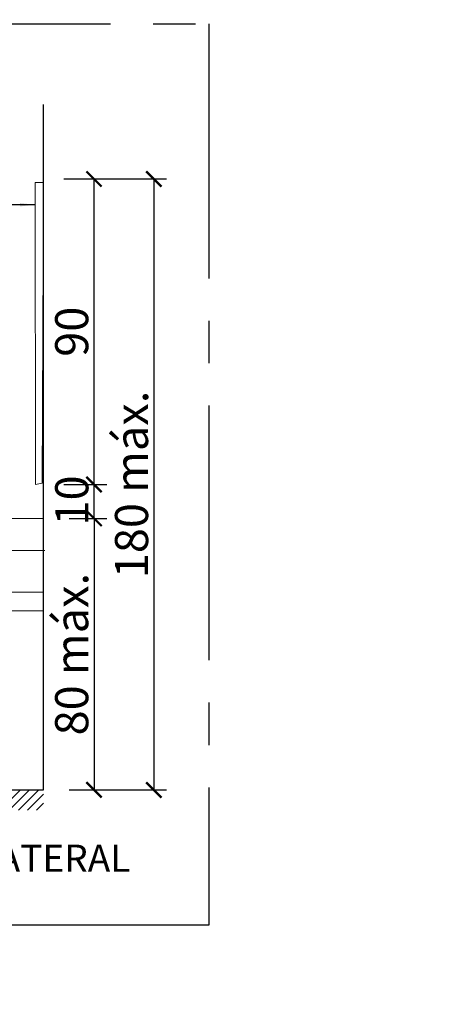
# Model space of a CAD drawing. Extents: x 665 to 1260, y -188 to 407.
# Drawn here: x 1056 to 1058, y 59 to 62 of the extents above; entities that cross this region are included whole.
import ezdxf

# ---------------------------------------------------------------- set-up
doc = ezdxf.new("R2010")
doc.units = 0
doc.header["$MEASUREMENT"] = 0
doc.linetypes.add('CENTER2', pattern=[1.125, 0.75, -0.125, 0.125, -0.125])
for name, color, linetype in [('COTAS', 12, 'Continuous'), ('PAREDE', 252, 'Continuous'), ('PISO_NIVEL', 252, 'Continuous')]:
    doc.layers.add(name, color=color, linetype=linetype)
for name, color, linetype, lineweight in [('HACH', 252, 'Continuous', 9), ('LAYOUT', 252, 'Continuous', 13), ('LOUÇAS', 252, 'Continuous', 13), ('TEXTO1', 252, 'Continuous', 18)]:
    doc.layers.add(name, color=color, linetype=linetype, lineweight=lineweight)
doc.styles.add('ARIAL', font='arial.ttf')
doc.styles.add('JP1', font='stylu.ttf')
doc.dimstyles.new('Esc-1-75', dxfattribs={"dimscale": 0.75, "dimtxt": 0.175, "dimasz": 0.1, "dimexe": 0.1, "dimexo": 0.1, "dimgap": 0.05, "dimtad": 1, "dimdec": 0, "dimlfac": 100, "dimzin": 0, "dimdsep": 46, "dimtxsty": 'JP1', "dimblk": 'ARCHTICK', "dimcen": 0.2, "dimclrd": 256, "dimclre": 256, "dimclrt": 256, "dimadec": 0, "dimazin": 0, "dimtfac": 1, "dimtdec": 0, "dimtix": 1, "dimtmove": 1, "dimatfit": 3, "dimldrblk": 'OPEN90', "dimfxl": 0.1, "dimtvp": 1, "dimtolj": 1, "dimtzin": 0, "dimarcsym": 0})

# ---------------------------------------------------------------- blocks, each defined once
blk = doc.blocks.new('_ArchTick')
at = {"color": 0, "linetype": 'ByBlock', "const_width": 0.15}
blk.add_lwpolyline([(-0.5, -0.5), (0.5, 0.5)], dxfattribs=at)
blk = doc.blocks.new('*D110')
at = {"layer": 'COTAS', "lineweight": -2, "transparency": 16777216}
for p, q in [((1056.5079, 60.7033), (1056.6188, 60.7033)), ((1056.5813, 60.7033), (1056.5813, 59.9033)), ((1056.5079, 59.9033), (1056.6188, 59.9033))]:
    blk.add_line(p, q, dxfattribs=at)
at = {"layer": 'COTAS', "lineweight": -2, "transparency": 16777216, "xscale": 0.045, "yscale": 0.045, "zscale": 0.045}
for p, rotation in [((1056.5813, 60.7033), 90), ((1056.5813, 59.9033), 270)]:
    blk.add_blockref('_ArchTick', p, dxfattribs=dict(at, rotation=rotation))
at = {"layer": 'COTAS', "transparency": 16777216, "insert": (1056.5156, 60.3033), "char_height": 0.0975, "attachment_point": 5, "rotation": 90, "style": 'JP1'}
blk.add_mtext('\\A1;80 máx.', dxfattribs=at)
blk = doc.blocks.new('_Open90')
at = {"color": 0, "lineweight": -2}
for p, q in [((0, 0), (-1, 0)), ((-0.5, 0.5), (0, 0)), ((0, 0), (-0.5, -0.5))]:
    blk.add_line(p, q, dxfattribs=at)
blk = doc.blocks.new('*D111')
at = {"layer": 'COTAS', "lineweight": -2, "transparency": 16777216}
for p, q in [((1056.4928, 60.8033), (1056.6188, 60.8033)), ((1056.5813, 60.7033), (1056.5813, 60.8033)), ((1056.5079, 60.7033), (1056.6188, 60.7033))]:
    blk.add_line(p, q, dxfattribs=at)
at = {"layer": 'COTAS', "lineweight": -2, "transparency": 16777216, "xscale": 0.045, "yscale": 0.045, "zscale": 0.045}
for p, rotation in [((1056.5813, 60.8033), 90), ((1056.5813, 60.7033), 270)]:
    blk.add_blockref('_ArchTick', p, dxfattribs=dict(at, rotation=rotation))
at = {"layer": 'COTAS', "transparency": 16777216, "insert": (1056.5158, 60.7562), "char_height": 0.0975, "attachment_point": 5, "rotation": 90, "style": 'JP1'}
blk.add_mtext('\\A1;10', dxfattribs=at)
blk = doc.blocks.new('*D112')
at = {"layer": 'COTAS', "lineweight": -2, "transparency": 16777216}
for p, q in [((1056.4928, 61.7033), (1056.6188, 61.7033)), ((1056.5813, 60.8033), (1056.5813, 61.7033)), ((1056.4928, 60.8033), (1056.6188, 60.8033))]:
    blk.add_line(p, q, dxfattribs=at)
at = {"layer": 'COTAS', "lineweight": -2, "transparency": 16777216, "xscale": 0.045, "yscale": 0.045, "zscale": 0.045}
for p, rotation in [((1056.5813, 61.7033), 90), ((1056.5813, 60.8033), 270)]:
    blk.add_blockref('_ArchTick', p, dxfattribs=dict(at, rotation=rotation))
at = {"layer": 'COTAS', "transparency": 16777216, "insert": (1056.5156, 61.2533), "char_height": 0.0975, "attachment_point": 5, "rotation": 90, "style": 'JP1'}
blk.add_mtext('\\A1;90', dxfattribs=at)
blk = doc.blocks.new('*D113')
at = {"layer": 'COTAS', "lineweight": -2, "transparency": 16777216}
for p, q in [((1056.6146, 61.7033), (1056.795, 61.7033)), ((1056.7575, 61.7033), (1056.7575, 59.9033)), ((1056.6146, 59.9033), (1056.795, 59.9033))]:
    blk.add_line(p, q, dxfattribs=at)
at = {"layer": 'COTAS', "lineweight": -2, "transparency": 16777216, "xscale": 0.045, "yscale": 0.045, "zscale": 0.045}
for p, rotation in [((1056.7575, 61.7033), 90), ((1056.7575, 59.9033), 270)]:
    blk.add_blockref('_ArchTick', p, dxfattribs=dict(at, rotation=rotation))
at = {"layer": 'COTAS', "transparency": 16777216, "insert": (1056.6918, 60.8033), "char_height": 0.0975, "attachment_point": 5, "rotation": 90, "style": 'JP1'}
blk.add_mtext('\\A1;180 máx.', dxfattribs=at)

msp = doc.modelspace()

# ---------------------------------------------------------------- hatches: boundary and pattern name
at = {"layer": 'HACH', "lineweight": 13, "ltscale": 5}
h = msp.add_hatch(dxfattribs=at)
h.set_pattern_fill('ANSI31', color=256, scale=0.006, style=0)
h.set_pattern_definition([(45, (1054.930571, 59.84329), (-0.01347038, 0.01347038), [])])
h.paths.add_polyline_path([(1054.9451, 59.9033), (1054.9451, 59.8433), (1056.4329, 59.8433), (1056.4329, 59.9033)])

# ---------------------------------------------------------------- linework, layer by layer
msp.add_circle((962.4076, 109.7707, 0), 297.4302)
at = {"layer": 'COTAS', "ltscale": 0.1}
msp.add_lwpolyline([(1056.4083, 61.6274), (1055.0099, 61.6274)], dxfattribs=at)
msp.add_solid([(1056.3633, 61.6324), (1056.4083, 61.6274), (1056.3633, 61.6224)], dxfattribs=at)
at = {"layer": 'LAYOUT'}
for p, q in [((1056.4083, 61.6929), (1056.4085, 60.8033)), ((1056.4329, 61.6931), (1056.4282, 60.8068)), ((1056.4329, 60.4307), (1056.1411, 60.4307))]:
    msp.add_line(p, q, dxfattribs=at)
for points in [[(1056.4329, 61.6931), (1056.4083, 61.6929)], [(1056.4282, 60.8068), (1056.4085, 60.8033)]]:
    msp.add_lwpolyline(points, dxfattribs=at)
for points in [[(1056.0659, 60.533), (1056.0659, 60.5059, 0.414214), (1056.1411, 60.4307), (1056.4329, 60.4307)], [(1056.1211, 60.533), (1056.1211, 60.5059, 0.414214), (1056.1411, 60.4859), (1056.4329, 60.4859)]]:
    msp.add_lwpolyline(points, format="xyb", dxfattribs=at)
at = {"layer": 'LOUÇAS'}
for points in [[(1056.4329, 60.7033), (1055.8093, 60.7033)], [(1056.2929, 60.6084), (1056.436, 60.6084)]]:
    msp.add_lwpolyline(points, dxfattribs=at)
at = {"layer": 'PAREDE', "lineweight": 30, "ltscale": 5}
msp.add_lwpolyline([(1054.8769, 59.9033), (1056.4329, 59.9033), (1056.4329, 61.9224)], dxfattribs=at)
at = {"layer": 'PISO_NIVEL', "linetype": 'CENTER2'}
msp.add_lwpolyline([(1054.7552, 62.1605), (1056.9194, 62.1605), (1056.9194, 59.5044), (1054.7552, 59.5044)], close=True, dxfattribs=at)

# ---------------------------------------------------------------- texts
at = {"layer": 'TEXTO1', "style": 'ARIAL'}
msp.add_text('VISTA LATERAL', height=0.08, dxfattribs=at).set_placement((1055.9223, 59.6621))

# ---------------------------------------------------------------- dimensions: what is measured, and where the dimension line sits
at = {"layer": 'COTAS'}
dim = msp.add_linear_dim(base=(1056.5813, 61.7033), p1=(1056.4178, 60.8033), p2=(1056.4178, 61.7033), angle=90, dimstyle='Esc-1-75', override={"dimtxt": 0.13, "dimasz": 0.06, "dimexe": 0.05, "dimgap": 0.02}, dxfattribs=at)
dim.commit()
dim.dimension.update_dxf_attribs({"geometry": '*D112', "text_midpoint": (1056.5156, 61.2533)})
for base, p1, p2, picture, middle in [((1056.7575, 59.9033), (1056.5396, 61.7033), (1056.5396, 59.9033), '*D113', (1056.6918, 60.8033)), ((1056.5813, 59.9033), (1056.4329, 60.7033), (1056.4329, 59.9033), '*D110', (1056.5156, 60.3033))]:
    dim = msp.add_linear_dim(base=base, p1=p1, p2=p2, angle=90, text='<> máx.', dimstyle='Esc-1-75', override={"dimtxt": 0.13, "dimasz": 0.06, "dimexe": 0.05, "dimgap": 0.02}, dxfattribs=at)
    dim.commit()
    dim.dimension.update_dxf_attribs({"geometry": picture, "text_midpoint": middle})
dim = msp.add_linear_dim(base=(1056.5813, 60.8033), p1=(1056.4329, 60.7033), p2=(1056.4178, 60.8033), angle=90, dimstyle='Esc-1-75', override={"dimtxt": 0.13, "dimasz": 0.06, "dimexe": 0.05, "dimgap": 0.02}, dxfattribs=at)
dim.commit()
dim.dimension.update_dxf_attribs({"geometry": '*D111', "text_midpoint": (1056.5813, 60.7562), "dimtype": 160})

doc.saveas('drawing.dxf')
